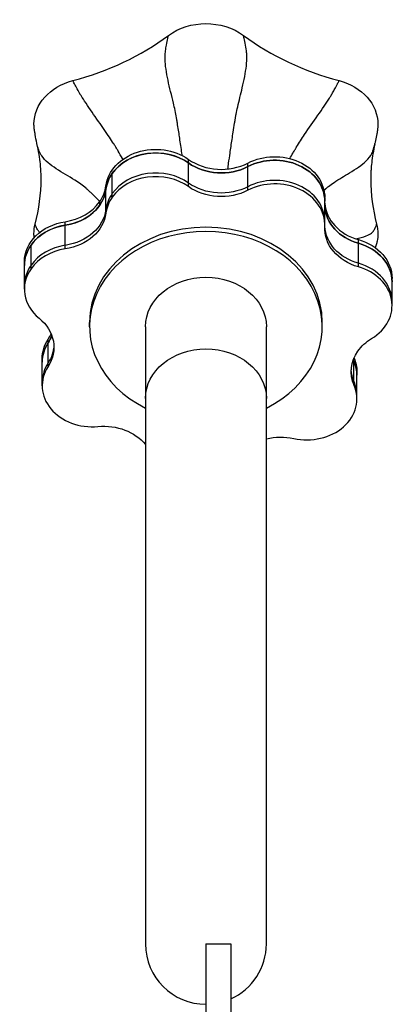
# Model space of a CAD drawing. Units: millimetres. Extents: x -5262 to 7010, y -5815 to 6867.
# Drawn here: x -111 to 38, y 2211 to 2605 of the extents above; entities that cross this region are included whole.
import ezdxf

# ---------------------------------------------------------------- set-up
doc = ezdxf.new("R2010")
doc.units = ezdxf.units.MM
doc.header["$LTSCALE"] = 20
doc.layers.add('2d', color=230, linetype='Continuous')

msp = doc.modelspace()

# ---------------------------------------------------------------- linework, layer by layer
at = {"layer": '2d'}
for p, q in [((-44.04, 2537.81), (-44.04, 2548.71)), ((-20.24, 2536.35), (-20.24, 2547.25)), ((-74.45, 2533.62), (-74.45, 2543.09)), ((-77.02, 2527.21), (-77.02, 2538.11)), ((10.46, 2522.51), (10.46, 2533.41)), ((-79.58, 2531.7), (-79.58, 2530.26)), ((-93.25, 2512.88), (-93.25, 2523.78)), ((-106.92, 2504.96), (-106.92, 2514.43)), ((23.89, 2505.69), (23.89, 2516.59)), ((-109.6, 2496.77), (-109.6, 2507.67)), ((37.35, 2490.21), (37.35, 2501.11)), ((-83.54, 2481.77), (-83.54, 2483.49)), ((9.46, 2481.77), (9.46, 2483.49)), ((-61.19, 2481.77), (-61.19, 2234.8)), ((-12.89, 2234.8), (-12.89, 2481.77)), ((-100.13, 2465.82), (-100.13, 2476.72)), ((-102.48, 2458.11), (-102.48, 2469.01)), ((22.13, 2458.31), (22.13, 2469.21)), ((23.28, 2452.85), (23.28, 2463.75)), ((-37.04, 2234.88), (-27.04, 2234.88)), ((-37.04, 2234.88), (-37.04, 2152.85)), ((-27.04, 2234.88), (-27.04, 2151.89))]:
    msp.add_line(p, q, dxfattribs=at)
for start, end in [(180, 270), (294.4613, 0)]:
    msp.add_arc((-37.04, 2234.8), 24.15, start, end, dxfattribs=at)
at = {"layer": '2d', "extrusion": (0, 0, -1)}
for centre, major_axis, start_param, end_param in [((-37.03, 2584.68), (-22.39, 0), 0.834974, 2.306063), ((-83.37, 2562.77), (-22.39, 0), 0, 1.258865), ((9.3, 2562.76), (22.39, 0), -1.259421, 0), ((-57.13, 2536.33), (-20, 0), 0.108753, 2.284842), ((-57.13, 2534.9), (-20, 0), 0.108753, 2.284842), ((-9.54, 2533.41), (20, 0), 4.147943, 6.283185), ((-9.54, 2531.97), (20, 0), 4.147943, 6.283185), ((-30.94, 2559.66), (20, 0), 1.006351, 2.284842), ((-30.94, 2551.63), (20, 0), 1.006351, 2.284842), ((-30.94, 2551.63), (-20, 0), 4.147943, 5.426434), ((-30.94, 2550.19), (-20, 0), 4.147943, 5.426434), ((-96.9, 2538.45), (20, 0), 0.108753, 1.387244), ((30.43, 2530.64), (-20, 0), -1.237644, -0.05777), ((-96.9, 2530.42), (20, 0), 0.108753, 1.387244), ((-96.9, 2530.42), (20, 0), 0.108753, 1.387244), ((-96.9, 2528.99), (20, 0), 0.108753, 1.387244), ((-89.6, 2507.67), (20, 0), 3.141593, 4.528836), ((-89.6, 2506.24), (20, 0), 3.141593, 4.528836), ((-83.38, 2518.95), (-22.39, 0), 0, 0.211668), ((30.43, 2521.17), (20, 0), 1.903948, 3.18244), ((30.43, 2522.61), (-20, 0), -1.237644, -0.043672), ((30.43, 2522.61), (20, 0), 1.903948, 3.097921), ((9.29, 2518.93), (-22.39, 0), 2.929369, 3.141593), ((17.35, 2501.11), (-20, 0), 1.903948, 3.141593), ((17.35, 2499.67), (20, 0), -1.237644, 0), ((-37.04, 2481.77), (24.15, 0), 3.141593, 6.283185), ((-117.78, 2473.52), (-20, 0), 2.352747, 3.631239), ((-117.78, 2482.99), (20, 0), 0.29301, 0.489646), ((-82.48, 2469.01), (20, 0), 3.141593, 3.631239), ((-82.48, 2467.58), (20, 0), 3.141593, 3.631239), ((-117.78, 2474.96), (20, 0), 0.043777, 0.489646), ((-117.78, 2474.96), (20, 0), 0.043777, 0.489646), ((40.99, 2463.78), (-20, 0), 0.523599, 0.938445), ((-37.04, 2453.09), (24.15, 0), 3.141593, 6.283185), ((40.99, 2463.78), (-20, 0), -0.340046, 0.523599), ((40.99, 2473.24), (20, 0), 2.801546, 2.848582), ((3.28, 2463.75), (-20, 0), 2.801546, 3.141593), ((3.28, 2462.31), (-20, 0), 2.801546, 3.141593), ((40.99, 2465.21), (-20, 0), -0.340046, -0.043777), ((40.99, 2465.21), (20, 0), 2.801546, 3.097816), ((-77.87, 2425.57), (-20, 0), 1.45515, 2.556894), ((-7.21, 2421.23), (20, 0), 4.424323, 4.977635)]:
    msp.add_ellipse(centre, major_axis=major_axis, ratio=0.819152, start_param=start_param, end_param=end_param, dxfattribs=at)
at = {"layer": '2d'}
for centre, major_axis, start_param, end_param in [((-122.17, 2661.69), (-104.46, 0), 1.8815, 2.306704), ((48.15, 2661.67), (-104.46, 0), 0.834302, 1.259506), ((-57.13, 2534.9), (-20, 0), 3.998344, 5.759587), ((-9.54, 2531.97), (-20, 0), 3.141593, 5.276835), ((-30.94, 2561.09), (-20, 0), 0.856751, 2.135242), ((-30.94, 2559.66), (-20, 0), 0.856751, 2.135242), ((-57.13, 2534.9), (20, 0), 2.617994, 3.03284), ((-57.13, 2526.87), (-20, 0), 3.998344, 5.759587), ((-57.13, 2526.87), (20, 0), 0.856751, 2.617994), ((-57.13, 2525.43), (20, 0), 0.856751, 2.617994), ((-9.54, 2523.94), (-20, 0), 3.141593, 5.276835), ((-9.54, 2523.94), (20, 0), 0, 2.135242), ((-207.36, 2540.88), (-104.46, 0), 2.928697, 3.141593), ((-96.9, 2539.89), (-20, 0), 2.617994, 3.03284), ((-9.54, 2522.51), (-20, 0), 3.100746, 5.276835), ((133.28, 2540.82), (-104.46, 0), 0, 0.212309), ((-96.9, 2538.45), (-20, 0), 2.617994, 3.03284), ((-57.13, 2526.87), (20, 0), 2.617994, 3.03284), ((-57.13, 2526.87), (-20, 0), -0.523599, -0.108753), ((-57.13, 2525.43), (-20, 0), -0.523599, -0.108753), ((-96.9, 2539.89), (20, 0), -1.387244, -0.523599), ((-96.9, 2538.45), (20, 0), -1.387244, -0.523599), ((30.43, 2532.07), (-20, 0), 0.05777, 1.237644), ((30.43, 2530.64), (-20, 0), 0.05777, 1.237644), ((-89.6, 2506.24), (20, 0), 1.754349, 2.617994), ((-37.04, 2483.49), (-46.5, 0), 3.141593, 6.283185), ((-37.04, 2481.77), (-46.5, 0), 2.116892, 7.307886), ((-89.6, 2506.24), (20, 0), 2.617994, 3.141593), ((-89.6, 2498.21), (20, 0), 1.754349, 2.617994), ((17.35, 2499.67), (-20, 0), 3.141593, 4.379237), ((-89.6, 2496.77), (20, 0), 1.754349, 2.617994), ((-89.6, 2498.21), (20, 0), 2.617994, 3.141593), ((17.35, 2491.64), (-20, 0), 3.141593, 4.379237), ((17.35, 2491.64), (20, 0), 0, 1.237644), ((17.35, 2490.21), (-20, 0), 2.203148, 4.379237), ((-89.6, 2496.77), (20, 0), 2.617994, 3.930438), ((-117.78, 2484.42), (20, 0), -0.489646, -0.339058), ((-117.78, 2482.99), (20, 0), -0.489646, -0.29301), ((-82.48, 2467.58), (20, 0), 2.651947, 3.141593), ((-82.48, 2459.55), (20, 0), 2.651947, 3.141593), ((40.99, 2473.24), (-20, 0), 0.29301, 0.340046), ((40.99, 2474.68), (20, 0), 3.48065, 3.481639), ((3.28, 2462.31), (-20, 0), 3.141593, 3.481639), ((-82.48, 2458.11), (-20, 0), -0.489646, 1.686443), ((3.28, 2452.85), (20, 0), 4.447143, 6.623232), ((3.28, 2454.28), (-20, 0), 3.141593, 3.481639), ((3.28, 2454.28), (-20, 0), 3.141593, 3.481639)]:
    msp.add_ellipse(centre, major_axis=major_axis, ratio=0.819152, start_param=start_param, end_param=end_param, dxfattribs=at)
for points, knots in [([(-53.34, 2590.59), (-53.34, 2590.59), (-53.34, 2590.6), (-53.34, 2590.69), (-53.33, 2590.76), (-53.32, 2590.93), (-53.31, 2591.01), (-53.28, 2591.43), (-53.24, 2591.78), (-53.09, 2592.88), (-52.79, 2594.7), (-52.45, 2596.35), (-52.23, 2597.4), (-52.17, 2597.7), (-52.1, 2598.01), (-52.07, 2598.18), (-52.06, 2598.26), (-52.06, 2598.27)], [0.8962219, 0.8962219, 0.8962219, 0.8962219, 0.8964844, 0.8964844, 0.8994141, 0.8994141, 0.9023438, 0.9023438, 0.9140625, 0.9140625, 0.9375, 0.96875, 0.96875, 0.984375, 0.984375, 0.9921875, 1, 1, 1, 1]), ([(-20.71, 2590.58), (-20.71, 2590.64), (-20.72, 2590.7), (-20.74, 2590.98), (-20.76, 2591.2), (-20.88, 2592.36), (-21.22, 2594.47), (-21.61, 2596.35), (-21.83, 2597.41), (-21.9, 2597.7), (-21.96, 2598.02), (-22, 2598.19), (-22.01, 2598.26), (-22.01, 2598.28)], [0.8961643, 0.8961643, 0.8961643, 0.8961643, 0.8984375, 0.8984375, 0.90625, 0.90625, 0.9375, 0.96875, 0.96875, 0.984375, 0.984375, 0.9921875, 1, 1, 1, 1]), ([(-48.75, 2565.01), (-48.77, 2565.13), (-48.78, 2565.24), (-49.12, 2567.25), (-50.21, 2572.21), (-51.55, 2577.37), (-52.83, 2583.36), (-53.3, 2586.25), (-53.38, 2589.35), (-53.38, 2589.83), (-53.35, 2590.39), (-53.35, 2590.49), (-53.34, 2590.59)], [0.6212928, 0.6212928, 0.6212928, 0.6212928, 0.625, 0.625, 0.6875, 0.78125, 0.78125, 0.875, 0.875, 0.8925781, 0.8925781, 0.8962219, 0.8962219, 0.8962219, 0.8962219]), ([(-25.28, 2565), (-25.26, 2565.12), (-25.24, 2565.23), (-25.18, 2565.58), (-25.14, 2565.82), (-25.05, 2566.3), (-25.01, 2566.54), (-24.77, 2567.75), (-24.04, 2571.21), (-22.34, 2577.88), (-21.18, 2583.38), (-20.72, 2587.55), (-20.64, 2589.02), (-20.7, 2590.42), (-20.71, 2590.56), (-20.71, 2590.58)], [0.6212581, 0.6212581, 0.6212581, 0.6212581, 0.625, 0.625, 0.6328125, 0.6328125, 0.640625, 0.640625, 0.671875, 0.75, 0.84375, 0.84375, 0.890625, 0.8955078, 0.8961643, 0.8961643, 0.8961643, 0.8961643]), ([(-87.17, 2574.62), (-87.2, 2574.66), (-87.22, 2574.69), (-87.34, 2574.9), (-87.43, 2575.06), (-87.93, 2575.93), (-88.8, 2577.47), (-89.54, 2578.82), (-89.94, 2579.58), (-90.05, 2579.8), (-90.16, 2580.03), (-90.22, 2580.15), (-90.24, 2580.21), (-90.24, 2580.22)], [0.8964934, 0.8964934, 0.8964934, 0.8964934, 0.8984375, 0.8984375, 0.90625, 0.90625, 0.9375, 0.96875, 0.96875, 0.984375, 0.984375, 0.9921875, 1, 1, 1, 1]), ([(13.14, 2574.55), (13.14, 2574.56), (13.14, 2574.56), (13.18, 2574.62), (13.21, 2574.68), (13.28, 2574.8), (13.32, 2574.87), (13.5, 2575.18), (13.65, 2575.45), (14.1, 2576.27), (14.84, 2577.6), (15.47, 2578.8), (15.86, 2579.57), (15.97, 2579.78), (16.08, 2580.01), (16.14, 2580.14), (16.16, 2580.2), (16.16, 2580.21)], [0.896336, 0.896336, 0.896336, 0.896336, 0.8964844, 0.8964844, 0.8994141, 0.8994141, 0.9023438, 0.9023438, 0.9140625, 0.9140625, 0.9375, 0.96875, 0.96875, 0.984375, 0.984375, 0.9921875, 1, 1, 1, 1]), ([(-70.22, 2548.72), (-70.28, 2548.83), (-70.91, 2549.93), (-71.78, 2551.44), (-72.6, 2552.84), (-72.95, 2553.43), (-73.07, 2553.63), (-73.31, 2554.03), (-73.43, 2554.23), (-73.68, 2554.63), (-73.8, 2554.84), (-74.44, 2555.86), (-76.32, 2558.77), (-80.25, 2564.39), (-83.47, 2568.92), (-85.7, 2572.25), (-86.45, 2573.4), (-87.09, 2574.48), (-87.16, 2574.6), (-87.17, 2574.62)], [0.5584002, 0.5584002, 0.5584002, 0.5584002, 0.5625, 0.6015625, 0.6171875, 0.6171875, 0.625, 0.625, 0.6328125, 0.6328125, 0.640625, 0.640625, 0.671875, 0.75, 0.84375, 0.84375, 0.890625, 0.8955078, 0.8964934, 0.8964934, 0.8964934, 0.8964934]), ([(-0.95, 2553.45), (-0.89, 2553.54), (-0.84, 2553.63), (0.18, 2555.32), (2.89, 2559.51), (5.97, 2563.85), (9.43, 2568.81), (11.05, 2571.16), (12.56, 2573.59), (12.79, 2573.96), (13.05, 2574.4), (13.09, 2574.48), (13.14, 2574.55)], [0.6213971, 0.6213971, 0.6213971, 0.6213971, 0.625, 0.625, 0.6875, 0.78125, 0.78125, 0.875, 0.875, 0.8925781, 0.8925781, 0.896336, 0.896336, 0.896336, 0.896336]), ([(-47.52, 2557.21), (-47.64, 2558.03), (-47.91, 2559.79), (-48.27, 2562.04), (-48.5, 2563.46), (-48.59, 2564.05), (-48.61, 2564.17), (-48.65, 2564.41), (-48.67, 2564.52), (-48.71, 2564.77), (-48.73, 2564.89), (-48.75, 2565.01)], [0.53546561, 0.53546561, 0.53546561, 0.53546561, 0.5625, 0.59375, 0.609375, 0.609375, 0.61328125, 0.61328125, 0.6171875, 0.6171875, 0.62129282, 0.62129282, 0.62129282, 0.62129282]), ([(-26.6, 2556.64), (-26.44, 2557.65), (-26.1, 2559.83), (-25.68, 2562.51), (-25.41, 2564.16), (-25.32, 2564.76), (-25.3, 2564.88), (-25.28, 2565)], [0.52925308, 0.52925308, 0.52925308, 0.52925308, 0.5625, 0.6015625, 0.6171875, 0.6171875, 0.6212581, 0.6212581, 0.6212581, 0.6212581]), ([(-104.59, 2555.18), (-104.85, 2556.33), (-105.07, 2557.47), (-105.32, 2558.87), (-105.37, 2559.14), (-105.45, 2559.63), (-105.48, 2559.84), (-105.54, 2560.18), (-105.56, 2560.31), (-105.6, 2560.58), (-105.62, 2560.72), (-105.65, 2560.97), (-105.66, 2561.08), (-105.71, 2561.52), (-105.73, 2561.84), (-105.75, 2562.36), (-105.75, 2562.57), (-105.75, 2562.77)], [0, 0, 0, 0, 0.373129, 0.373129, 0.4625355, 0.4625355, 0.5296756, 0.5296756, 0.5679699, 0.5679699, 0.6125365, 0.6125365, 0.6517031, 0.6517031, 0.7675649, 0.7675649, 0.8421691, 0.8421691, 0.8421691, 0.8421691]), ([(31.69, 2562.76), (31.69, 2562.27), (31.66, 2561.78), (31.6, 2561.1), (31.58, 2560.92), (31.54, 2560.65), (31.53, 2560.59), (31.51, 2560.4), (31.49, 2560.28), (31.45, 2560.04), (31.43, 2559.91), (31.36, 2559.48), (31.31, 2559.19), (31.11, 2557.99), (30.94, 2557.11), (30.68, 2555.81), (30.59, 2555.41), (30.51, 2555.01)], [0, 0, 0, 0, 0.1781819, 0.1781819, 0.2421177, 0.2421177, 0.2629558, 0.2629558, 0.2990517, 0.2990517, 0.33768, 0.33768, 0.4353507, 0.4353507, 0.7280291, 0.7280291, 0.8565465, 0.8565465, 0.8565465, 0.8565465]), ([(-46.49, 2550.2), (-46.54, 2550.55), (-46.86, 2552.84), (-47.21, 2555.2), (-47.52, 2557.21)], [0.45676788, 0.45676788, 0.45676788, 0.45676788, 0.46875, 0.53546561, 0.53546561, 0.53546561, 0.53546561]), ([(-104.55, 2555), (-104.55, 2555.01), (-104.57, 2555.06), (-104.58, 2555.12), (-104.59, 2555.18)], [0.937307862, 0.937307862, 0.937307862, 0.937307862, 0.9375, 0.939199249, 0.939199249, 0.939199249, 0.939199249]), ([(-103.47, 2551.48), (-103.47, 2551.49), (-103.47, 2551.49), (-103.5, 2551.56), (-103.53, 2551.63), (-103.59, 2551.77), (-103.62, 2551.84), (-103.77, 2552.2), (-103.88, 2552.52), (-104.2, 2553.53), (-104.39, 2554.27), (-104.55, 2555)], [0.89627832, 0.89627832, 0.89627832, 0.89627832, 0.89648438, 0.89648438, 0.89941406, 0.89941406, 0.90234375, 0.90234375, 0.9140625, 0.9140625, 0.93730786, 0.93730786, 0.93730786, 0.93730786]), ([(-102.91, 2540.88), (-102.91, 2542.31), (-102.95, 2543.6), (-103.05, 2545.3), (-103.11, 2546.04), (-103.44, 2549.18), (-103.88, 2552.03), (-104.55, 2555)], [0, 0, 0, 0, 0.528419, 0.528419, 0.953268, 0.953268, 2.14559, 2.14559, 2.14559, 2.14559]), ([(-28.24, 2544.99), (-28.23, 2545.07), (-28.22, 2545.15), (-28.18, 2545.45), (-28.16, 2545.66), (-28.1, 2546.1), (-28.05, 2546.53), (-27.81, 2548.29), (-27.35, 2551.61), (-26.88, 2554.82), (-26.6, 2556.64)], [0.3955065, 0.3955065, 0.3955065, 0.3955065, 0.3984375, 0.3984375, 0.40625, 0.40625, 0.4140625, 0.421875, 0.46875, 0.5292531, 0.5292531, 0.5292531, 0.5292531]), ([(-3.52, 2549.03), (-3.08, 2549.8), (-2.41, 2550.97), (-1.72, 2552.14), (-1.43, 2552.63), (-1.37, 2552.73), (-1.25, 2552.93), (-1.19, 2553.03), (-1.07, 2553.24), (-1.01, 2553.34), (-0.95, 2553.45)], [0.56375034, 0.56375034, 0.56375034, 0.56375034, 0.59375, 0.609375, 0.609375, 0.61328125, 0.61328125, 0.6171875, 0.6171875, 0.62139712, 0.62139712, 0.62139712, 0.62139712]), ([(30.46, 2554.82), (29.87, 2552.19), (29.45, 2549.64), (29.07, 2546.41), (28.99, 2545.45), (28.9, 2544.06), (28.88, 2543.61), (28.84, 2542.39), (28.83, 2541.59), (28.83, 2540.82)], [0, 0, 0, 0, 1.059856, 1.059856, 1.602884, 1.602884, 1.870071, 1.870071, 2.153362, 2.153362, 2.153362, 2.153362]), ([(29.41, 2551.41), (29.44, 2551.46), (29.46, 2551.51), (29.57, 2551.75), (29.64, 2551.95), (30, 2552.95), (30.25, 2553.89), (30.46, 2554.82)], [0.89611005, 0.89611005, 0.89611005, 0.89611005, 0.8984375, 0.8984375, 0.90625, 0.90625, 0.93574335, 0.93574335, 0.93574335, 0.93574335]), ([(30.46, 2554.82), (30.47, 2554.88), (30.49, 2554.94), (30.5, 2555.01), (30.51, 2555.01)], [0.93574335, 0.93574335, 0.93574335, 0.93574335, 0.9375, 0.937793134, 0.937793134, 0.937793134, 0.937793134]), ([(-84.73, 2536.96), (-84.81, 2537.03), (-84.88, 2537.1), (-86.24, 2538.31), (-90.04, 2540.95), (-94.46, 2543.38), (-99.22, 2546.51), (-101.33, 2548.17), (-102.93, 2550.48), (-103.15, 2550.85), (-103.39, 2551.32), (-103.43, 2551.4), (-103.47, 2551.48)], [0.6213387, 0.6213387, 0.6213387, 0.6213387, 0.625, 0.625, 0.6875, 0.78125, 0.78125, 0.875, 0.875, 0.8925781, 0.8925781, 0.8962783, 0.8962783, 0.8962783, 0.8962783]), ([(10.71, 2536.81), (10.79, 2536.88), (10.86, 2536.95), (11.1, 2537.17), (11.26, 2537.31), (11.6, 2537.59), (11.77, 2537.73), (12.63, 2538.43), (15.25, 2540.31), (20.86, 2543.53), (25.26, 2546.39), (27.95, 2549.07), (28.78, 2550.12), (29.35, 2551.27), (29.41, 2551.4), (29.41, 2551.41)], [0.6212492, 0.6212492, 0.6212492, 0.6212492, 0.625, 0.625, 0.6328125, 0.6328125, 0.640625, 0.640625, 0.671875, 0.75, 0.84375, 0.84375, 0.890625, 0.8955078, 0.8961101, 0.8961101, 0.8961101, 0.8961101]), ([(-79.46, 2531.86), (-80.05, 2532.46), (-81.24, 2533.66), (-82.78, 2535.14), (-83.71, 2536.01), (-84.1, 2536.37), (-84.17, 2536.44), (-84.33, 2536.59), (-84.41, 2536.66), (-84.57, 2536.81), (-84.65, 2536.89), (-84.73, 2536.96)], [0.53104431, 0.53104431, 0.53104431, 0.53104431, 0.5625, 0.59375, 0.609375, 0.609375, 0.61328125, 0.61328125, 0.6171875, 0.6171875, 0.62133872, 0.62133872, 0.62133872, 0.62133872]), ([(10.15, 2536.29), (10.26, 2536.39), (10.36, 2536.49), (10.55, 2536.66), (10.63, 2536.74), (10.71, 2536.81)], [0.611823253, 0.611823253, 0.611823253, 0.611823253, 0.6171875, 0.6171875, 0.621249185, 0.621249185, 0.621249185, 0.621249185]), ([(-103.49, 2519.49), (-103.51, 2519.52), (-103.54, 2519.54), (-103.64, 2519.64), (-103.72, 2519.72), (-104.09, 2520.17), (-104.62, 2521.04), (-104.97, 2521.88), (-105.14, 2522.36), (-105.19, 2522.5), (-105.23, 2522.65), (-105.26, 2522.74), (-105.26, 2522.79), (-105.26, 2522.8)], [0.896131, 0.896131, 0.896131, 0.896131, 0.8984375, 0.8984375, 0.90625, 0.90625, 0.9375, 0.96875, 0.96875, 0.984375, 0.984375, 0.9921875, 1, 1, 1, 1]), ([(29.38, 2519.41), (29.4, 2519.43), (29.42, 2519.45), (29.53, 2519.55), (29.6, 2519.64), (29.98, 2520.1), (30.52, 2520.99), (30.87, 2521.85), (31.05, 2522.35), (31.09, 2522.49), (31.14, 2522.65), (31.16, 2522.74), (31.17, 2522.78), (31.17, 2522.79)], [0.8963364, 0.8963364, 0.8963364, 0.8963364, 0.8984375, 0.8984375, 0.90625, 0.90625, 0.9375, 0.96875, 0.96875, 0.984375, 0.984375, 0.9921875, 1, 1, 1, 1]), ([(-103.47, 2519.47), (-103.47, 2519.48), (-103.48, 2519.48), (-103.48, 2519.49), (-103.49, 2519.49)], [0.8954059323, 0.8954059323, 0.8954059323, 0.8954059323, 0.8955078125, 0.8961309579, 0.8961309579, 0.8961309579, 0.8961309579]), ([(22.83, 2516.92), (24.38, 2517.27), (25.82, 2517.64), (27.9, 2518.42), (28.73, 2518.84), (29.31, 2519.35), (29.37, 2519.4), (29.38, 2519.41)], [0.7823545, 0.7823545, 0.7823545, 0.7823545, 0.84375, 0.84375, 0.890625, 0.8955078, 0.8963364, 0.8963364, 0.8963364, 0.8963364]), ([(31.68, 2518.93), (31.68, 2517.95), (31.58, 2516.97), (31.29, 2515.51), (31.18, 2515.04), (30.95, 2514.29), (30.86, 2514.01), (30.72, 2513.6), (30.68, 2513.48), (30.63, 2513.35)], [0, 0, 0, 0, 0.358192, 0.358192, 0.5297815, 0.5297815, 0.6233696, 0.6233696, 0.6625486, 0.6625486, 0.6625486, 0.6625486])]:
    msp.add_open_spline(points, degree=3, knots=knots, dxfattribs=at)
for points in [[(-28.26, 2544.86), (-28.25, 2544.9), (-28.25, 2544.95), (-28.24, 2544.99)], [(-105.69, 2517.4), (-105.74, 2517.92), (-105.76, 2518.43), (-105.76, 2518.95)]]:
    msp.add_open_spline(points, degree=3, dxfattribs=at)

doc.saveas('drawing.dxf')
